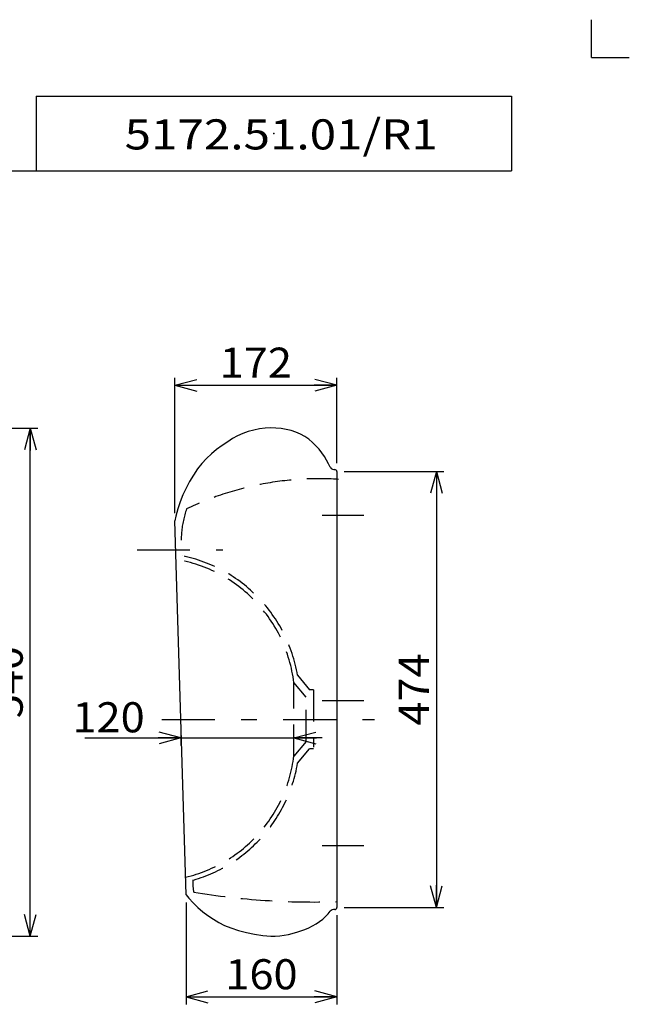
# Model space of a CAD drawing. Extents: x -880 to 880, y -1228 to 1228.
# Drawn here: x 232 to 880, y 181 to 1228 of the extents above; entities that cross this region are included whole.
import ezdxf
from ezdxf.enums import TextEntityAlignment as Align

# ---------------------------------------------------------------- set-up
doc = ezdxf.new("R2010")
doc.units = 0
doc.header["$LTSCALE"] = 8
doc.header["$MEASUREMENT"] = 0
doc.header["$PDSIZE"] = 1
doc.linetypes.add('CENTER', pattern=[16.110849, 7.004717, -3.502358, 2.101415, -3.502358])
doc.linetypes.add('DASHED2', pattern=[6.304245, 4.20283, -2.101415])
doc.layers.get('0').update_dxf_attribs({"linetype": 'CONTINUOUS'})
for name, color, linetype in [('LAYER0001', 7, 'CONTINUOUS'), ('LAYER0240', 7, 'CONTINUOUS'), ('ZUWAKU', 7, 'CONTINUOUS')]:
    doc.layers.add(name, color=color, linetype=linetype)
doc.styles.get("Standard").update_dxf_attribs({"font": 'txt.shx', "width": 0.8, "height": 27.2, "bigfont": 'bigfont.shx'})

# ---------------------------------------------------------------- blocks, each defined once
blk = doc.blocks.new('_OPEN30')
at = {"color": 0, "linetype": 'CONTINUOUS'}
for q in [(-1, 0), (-0.966, 0.259), (-0.966, -0.259)]:
    blk.add_line((0, 0), q, dxfattribs=at)
blk = doc.blocks.new('DA_IMAGEDIMGROUP_7')
at = {"color": 7, "linetype": 'CONTINUOUS'}
for p, q in [((-231.4, 793.7), (251.5, 793.7)), ((243.5, 253.5), (243.5, 793.7)), ((-231.4, 253.5), (251.5, 253.5))]:
    blk.add_line(p, q, dxfattribs=at)
at = {"color": 7, "linetype": 'CONTINUOUS', "xscale": 24.0000223, "yscale": 23.99991419}
for p, rotation in [((243.5, 793.7), 90), ((243.5, 253.5), 270)]:
    blk.add_blockref('_OPEN30', p, dxfattribs=dict(at, rotation=rotation))
at = {"color": 7, "width": 0.8}
blk.add_text('540', height=32, rotation=90, dxfattribs=at).set_placement((235.5, 485.2), (235.5, 562), align=Align.FIT)
blk = doc.blocks.new('GROUP_7')
at = {"layer": 'LAYER0001', "color": 7, "linetype": 'CONTINUOUS'}
for p, q in [((463.8, 785.3), (458.4, 782.5)), ((469.4, 787.8), (463.8, 785.3)), ((475.1, 789.9), (469.4, 787.8)), ((481.1, 791.6), (475.1, 789.9)), ((487, 792.7), (481.1, 791.6)), ((493, 793.6), (487, 792.7)), ((499.2, 793.9), (493, 793.6)), ((458.4, 782.5), (453.3, 779.2))]:
    blk.add_line(p, q, dxfattribs=at)
blk = doc.blocks.new('GROUP_8')
at = {"layer": 'LAYER0001', "color": 7, "linetype": 'CONTINUOUS'}
for p, q in [((416.8, 743.7), (412.7, 736.8)), ((421.3, 750.3), (416.8, 743.7)), ((412.7, 736.8), (409, 729.9)), ((405.7, 722.7), (402.7, 715.2)), ((409, 729.9), (405.7, 722.7)), ((402.7, 715.2), (400.2, 707.7)), ((400.2, 707.7), (398.2, 700)), ((398.2, 700), (397.1, 695.1))]:
    blk.add_line(p, q, dxfattribs=at)
blk = doc.blocks.new('GROUP_6')
at = {"linetype": 'CONTINUOUS'}
for name in ['GROUP_7', 'GROUP_8']:
    blk.add_blockref(name, (0, 0), dxfattribs=at)
blk = doc.blocks.new('GROUP_9')
at = {"layer": 'LAYER0001', "color": 7, "linetype": 'CONTINUOUS'}
for p, q in [((447.2, 775.3), (441.4, 771)), ((453.3, 779.2), (447.2, 775.3)), ((435.9, 766.4), (430.6, 761.3)), ((441.4, 771), (435.9, 766.4)), ((425.7, 756), (421.3, 750.3)), ((430.6, 761.3), (425.7, 756))]:
    blk.add_line(p, q, dxfattribs=at)
blk = doc.blocks.new('GROUP_10')
at = {"layer": 'LAYER0001', "color": 7, "linetype": 'CONTINUOUS'}
for p, q in [((456.4, 262.3), (464.8, 259.6)), ((464.8, 259.6), (473.2, 257.4)), ((473.2, 257.4), (481.8, 255.6)), ((481.8, 255.6), (490.4, 254.3)), ((490.4, 254.3), (499.2, 253.5))]:
    blk.add_line(p, q, dxfattribs=at)
blk = doc.blocks.new('GROUP_11')
at = {"layer": 'LAYER0001', "color": 7, "linetype": 'CONTINUOUS'}
for p, q in [((554.2, 271.6), (557.1, 274.4)), ((557.1, 274.4), (559.9, 277.2)), ((559.9, 277.2), (562.1, 280)), ((535.2, 260.6), (539.4, 262.4)), ((539.4, 262.4), (543.4, 264.3)), ((543.4, 264.3), (547.2, 266.5)), ((547.2, 266.5), (550.8, 269)), ((550.8, 269), (554.2, 271.6)), ((499.2, 253.5), (503.8, 253.6)), ((503.8, 253.6), (508.5, 253.9)), ((508.5, 253.9), (517.7, 255.4)), ((517.7, 255.4), (526.7, 257.6)), ((526.7, 257.6), (531, 259)), ((531, 259), (535.2, 260.6))]:
    blk.add_line(p, q, dxfattribs=at)
blk = doc.blocks.new('GROUP_12')
at = {"layer": 'LAYER0001', "color": 7, "linetype": 'CONTINUOUS'}
for p, q in [((504.5, 793.7), (499.2, 793.9)), ((509.9, 793.1), (504.5, 793.7)), ((515.3, 792.3), (509.9, 793.1)), ((520.5, 791), (515.3, 792.3)), ((525.6, 789.2), (520.5, 791)), ((530.5, 787.2), (525.6, 789.2)), ((535, 784.7), (530.5, 787.2)), ((539.4, 781.7), (535, 784.7)), ((543.4, 778.5), (539.4, 781.7)), ((547, 774.9), (543.4, 778.5)), ((550.4, 771.2), (547, 774.9)), ((553.3, 767.3), (550.4, 771.2)), ((556, 763.4), (553.3, 767.3)), ((558.3, 759.5), (556, 763.4)), ((560.4, 755.7), (558.3, 759.5)), ((562.2, 752.1), (560.4, 755.7))]:
    blk.add_line(p, q, dxfattribs=at)
blk = doc.blocks.new('GROUP_13')
at = {"layer": 'LAYER0001', "color": 7, "linetype": 'CONTINUOUS'}
for p, q in [((562.2, 752.1), (563.2, 750.8)), ((563.2, 750.8), (564.5, 750)), ((564.5, 750), (566, 749.5))]:
    blk.add_line(p, q, dxfattribs=at)
blk = doc.blocks.new('GROUP_14')
at = {"layer": 'LAYER0001', "color": 7, "linetype": 'CONTINUOUS'}
for p, q in [((563.1, 280.8), (562.1, 280)), ((564.2, 281.5), (563.1, 280.8)), ((565.5, 281.7), (564.2, 281.5))]:
    blk.add_line(p, q, dxfattribs=at)
blk = doc.blocks.new('GROUP_15')
at = {"layer": 'LAYER0001', "color": 7, "linetype": 'CONTINUOUS'}
for p, q in [((567.9, 749.3), (567.2, 749.5)), ((568.6, 748.9), (567.9, 749.3)), ((569, 748.3), (568.6, 748.9)), ((569.1, 747.5), (569, 748.3))]:
    blk.add_line(p, q, dxfattribs=at)
blk = doc.blocks.new('GROUP_16')
at = {"layer": 'LAYER0001', "color": 7, "linetype": 'CONTINUOUS'}
for p, q in [((568.6, 282.4), (569, 283)), ((569, 283), (569.1, 283.8)), ((567.2, 281.8), (567.9, 282)), ((567.9, 282), (568.6, 282.4))]:
    blk.add_line(p, q, dxfattribs=at)
blk = doc.blocks.new('DA_IMAGEDIMGROUP_11')
at = {"color": 7, "linetype": 'CONTINUOUS'}
for p, q in [((397.1, 703.1), (397.1, 847.2)), ((397.1, 839.2), (569, 839.2)), ((569, 756.3), (569, 847.2))]:
    blk.add_line(p, q, dxfattribs=at)
at = {"color": 7, "linetype": 'CONTINUOUS', "xscale": 24.0000223, "yscale": 23.99991419}
for p, rotation in [((397.1, 839.2), 180), ((569, 839.2), 360)]:
    blk.add_blockref('_OPEN30', p, dxfattribs=dict(at, rotation=rotation))
at = {"color": 7, "width": 0.8}
blk.add_text('172', height=32, dxfattribs=at).set_placement((444.7, 847.2), (521.5, 847.2), align=Align.FIT)
blk = doc.blocks.new('DA_IMAGEDIMGROUP_12')
at = {"color": 7, "linetype": 'CONTINUOUS'}
for p, q in [((409.1, 289.4), (409.1, 181)), ((569.1, 275.8), (569.1, 181)), ((409.1, 189), (569.1, 189))]:
    blk.add_line(p, q, dxfattribs=at)
at = {"color": 7, "linetype": 'CONTINUOUS', "xscale": 24.0000223, "yscale": 23.99991419}
for p, rotation in [((409.1, 189), 180), ((569.1, 189), 360)]:
    blk.add_blockref('_OPEN30', p, dxfattribs=dict(at, rotation=rotation))
at = {"color": 7, "width": 0.8}
blk.add_text('160', height=32, dxfattribs=at).set_placement((450.7, 197), (527.5, 197), align=Align.FIT)
blk = doc.blocks.new('DA_IMAGEDIMGROUP_13')
at = {"color": 7, "linetype": 'CONTINUOUS'}
for p, q in [((403.5, 476), (403.5, 456.2)), ((301.5, 464.2), (403.5, 464.2)), ((403.5, 464.2), (523.5, 464.2)), ((553.5, 464.2), (523.5, 464.2))]:
    blk.add_line(p, q, dxfattribs=at)
at = {"color": 7, "linetype": 'CONTINUOUS', "xscale": 24.0000223, "yscale": 23.99991419}
for p, rotation in [((403.5, 464.2), 360), ((523.5, 464.2), 180)]:
    blk.add_blockref('_OPEN30', p, dxfattribs=dict(at, rotation=rotation))
at = {"color": 7, "width": 0.8}
blk.add_text('120', height=32, dxfattribs=at).set_placement((288.3, 470.2), (365.1, 470.2), align=Align.FIT)
blk = doc.blocks.new('DA_IMAGEDIMGROUP_14')
at = {"color": 7, "linetype": 'CONTINUOUS'}
for p, q in [((577.1, 747.5), (683, 747.5)), ((675, 747.5), (675, 283.8)), ((577.1, 283.8), (683, 283.8))]:
    blk.add_line(p, q, dxfattribs=at)
at = {"color": 7, "linetype": 'CONTINUOUS', "xscale": 24.0000223, "yscale": 23.99991419}
for p, rotation in [((675, 747.5), 90), ((675, 283.8), 270)]:
    blk.add_blockref('_OPEN30', p, dxfattribs=dict(at, rotation=rotation))
at = {"color": 7, "width": 0.8}
blk.add_text('474', height=32, rotation=90, dxfattribs=at).set_placement((667, 477.3), (667, 554.1), align=Align.FIT)

msp = doc.modelspace()

# ---------------------------------------------------------------- linework, layer by layer
at = {"color": 7, "linetype": 'CONTINUOUS'}
msp.add_line((409.1, 297.4), (397.1, 695.1), dxfattribs=at)
at = {"color": 7, "linetype": 'CENTER'}
for p, q in [((553.5, 701), (597.9, 701)), ((357, 664.2), (448.1, 664.2)), ((553.5, 504), (597.9, 504)), ((383.4, 484), (609.3, 484)), ((553.5, 350), (597.9, 350))]:
    msp.add_line(p, q, dxfattribs=at)
at = {"color": 7, "linetype": 'DASHED2'}
for p, q in [((527.4, 530.8), (540.2, 515.5)), ((523.5, 445), (523.5, 523)), ((536.5, 507.5), (523.5, 523)), ((544.5, 515.5), (540.2, 515.5)), ((544.5, 515.5), (544.5, 454.4)), ((536.5, 460.5), (536.5, 507.5)), ((536.5, 460.5), (523.5, 445)), ((527.4, 437.3), (540.2, 452.5)), ((544.5, 452.5), (540.2, 452.5))]:
    msp.add_line(p, q, dxfattribs=at)
for centre, radius, start, end in [((550.5, 414.2), 325.6, 86.4109, 115.6541), ((508.6, 673.5), 104.8, 160.9784, 188.6443), ((373.4, 504.9), 151.2, 6.8976, 80.5044), ((373.4, 504.9), 156.2, 9.5528, 78.3256), ((373.4, 463.2), 151.2, 283.4382, 353.1024), ((373.4, 463.2), 156.2, 286.1665, 350.4472), ((459.3, 309.4), 43.1, 174.8587, 192.0695), ((544.9, 1072), 782.2, 260.5968, 271.7733)]:
    msp.add_arc(centre, radius, start, end, dxfattribs=at)
at = {"layer": 'LAYER0001', "color": 7, "linetype": 'CONTINUOUS'}
for p, q in [((566, 749.5), (567.2, 749.5)), ((569.1, 747.5), (569.1, 294)), ((409.1, 297.4), (411.9, 293.8)), ((411.9, 293.8), (416.6, 288.8)), ((569.1, 294), (569.1, 283.8)), ((416.6, 288.8), (421.5, 284)), ((421.5, 284), (426.8, 279.4)), ((426.8, 279.4), (432.3, 275.3)), ((432.3, 275.3), (438, 271.5)), ((567.2, 281.8), (565.5, 281.7)), ((438, 271.5), (443.9, 268.1)), ((443.9, 268.1), (450, 265)), ((450, 265), (456.4, 262.3))]:
    msp.add_line(p, q, dxfattribs=at)
at = {"layer": 'ZUWAKU', "color": 7, "linetype": 'CONTINUOUS'}
for p, q in [((839.8, 1187.8), (839.8, 1227.8)), ((839.8, 1187.8), (879.8, 1187.8)), ((249.8, 1146.4), (754.8, 1146.4)), ((249.8, 1146.4), (249.8, 1067.1)), ((754.8, 1146.4), (754.8, 1067.1)), ((-730.7, 1067.1), (754.8, 1067.1))]:
    msp.add_line(p, q, dxfattribs=at)
msp.add_point((502.3, 1106.7), dxfattribs=at)

# ---------------------------------------------------------------- block references
at = {"linetype": 'CONTINUOUS'}
for name in ['DA_IMAGEDIMGROUP_11', 'DA_IMAGEDIMGROUP_7', 'GROUP_6', 'GROUP_12', 'GROUP_9', 'GROUP_13', 'GROUP_15', 'DA_IMAGEDIMGROUP_14', 'DA_IMAGEDIMGROUP_13', 'DA_IMAGEDIMGROUP_12', 'GROUP_16', 'GROUP_11', 'GROUP_14', 'GROUP_10']:
    msp.add_blockref(name, (0, 0), dxfattribs=at)

# ---------------------------------------------------------------- texts
at = {"layer": 'LAYER0240', "color": 7, "width": 0.8}
msp.add_text('5172.51.01/R1', height=32, dxfattribs=at).set_placement((343.7, 1089.9), (676.5, 1089.9), align=Align.FIT)

doc.saveas('drawing.dxf')
